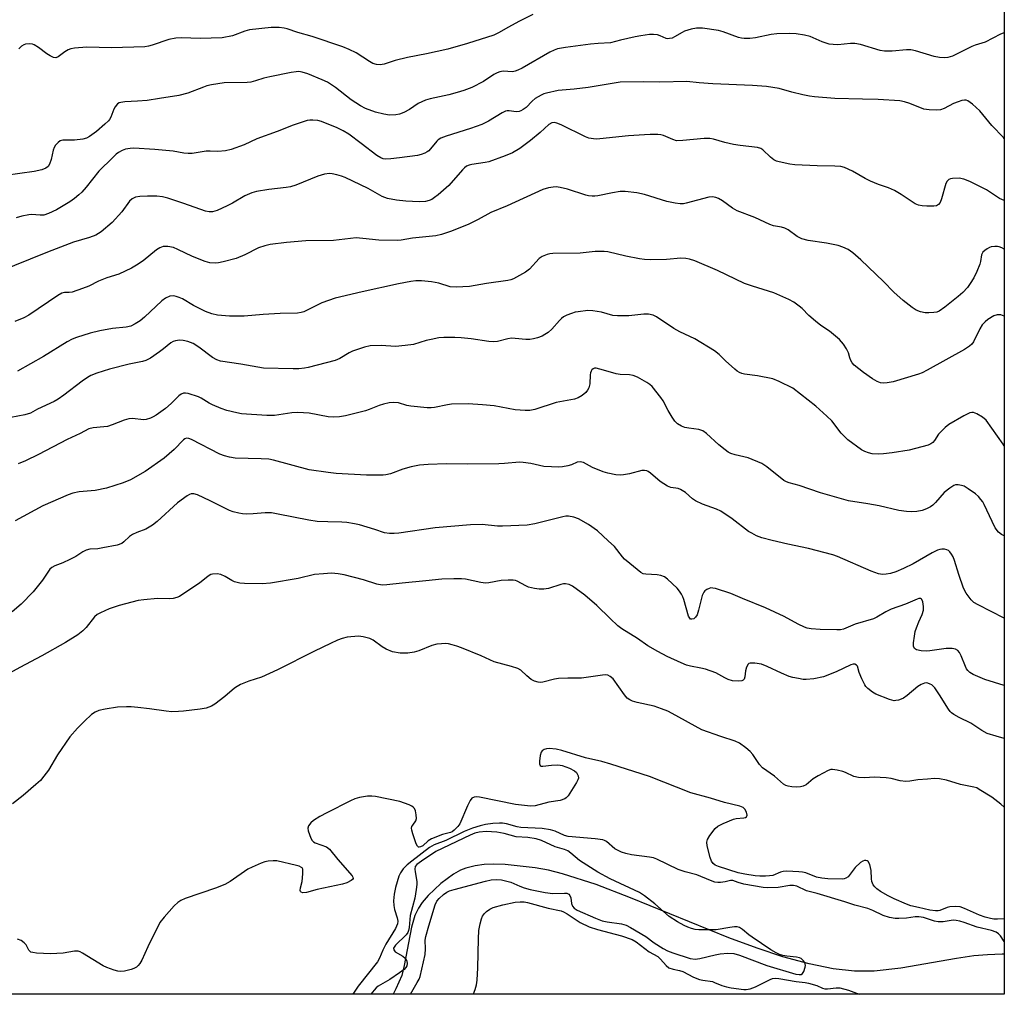
# Model space of a CAD drawing. Units: inches. Extents: x 1231768 to 1237767, y 537455 to 541455.
# Drawn here: x 1237473 to 1237767, y 537455 to 537746 of the extents above; entities that cross this region are included whole.
import ezdxf

# ---------------------------------------------------------------- set-up
doc = ezdxf.new("R2010")
doc.units = ezdxf.units.IN
doc.header["$MEASUREMENT"] = 0
for name, color, linetype in [('HYDRO-Single Line Stream', 4, 'Continuous'), ('NTRL-Trees', 3, 'Continuous'), ('Undefined', 1, 'Continuous')]:
    doc.layers.add(name, color=color, linetype=linetype)

msp = doc.modelspace()

# ---------------------------------------------------------------- linework, layer by layer
at = {"layer": 'HYDRO-Single Line Stream'}
msp.add_lwpolyline([(1237766.76, 537467.08), (1237766.13, 537467.09), (1237761.83, 537466.93), (1237757.72, 537466.58), (1237752.51, 537465.82), (1237735.97, 537462.94), (1237728.05, 537462), (1237722.11, 537462.01), (1237715.81, 537462.72), (1237708.62, 537464.17), (1237700.83, 537466.31), (1237693.15, 537468.83), (1237684.7, 537471.96), (1237655.41, 537483.89), (1237645.16, 537487.82), (1237635.09, 537491.07), (1237630.94, 537492.12), (1237627.01, 537492.86), (1237618.01, 537493.82), (1237614.44, 537493.95), (1237611.75, 537493.84), (1237609.06, 537493.39), (1237606.3, 537492.71), (1237604.68, 537492.08), (1237602.63, 537490.96), (1237598.84, 537488.18), (1237595.1, 537484.58), (1237593.33, 537482.47), (1237592.17, 537480.79), (1237591.12, 537478.56), (1237590.11, 537475.17), (1237587.97, 537463.71), (1237587.23, 537460.71), (1237585.49, 537456.72), (1237584.63, 537455.14)], dxfattribs=at)
at = {"layer": 'NTRL-Trees'}
msp.add_polyline3d([(1237766.76, 537455.14, 0), (1236902.3, 537455.12, 0), (1236896.4, 537499.79, 0), (1236898.32, 537556.82, 0), (1236983, 537696.2, 0), (1237135.59, 537815.13, 0), (1237260.99, 537850.48, 0), (1237396.4, 537862.64, 0), (1237463.17, 537872.93, 0), (1237499.82, 537878.58, 0), (1237559.05, 537888.32, 0), (1237603.33, 537895.6, 0), (1237616.41, 537900.4, 0), (1237692.76, 537935.04, 0), (1237706.47, 537941.26, 0), (1237766.8, 537968.63, 0)], close=True, dxfattribs=at)
at = {"layer": 'Undefined'}
for points, elevation in [([(1237626.3, 537747.1), (1237622.13, 537745.08), (1237618.98, 537743.39), (1237616.02, 537741.63), (1237614.61, 537741.02), (1237606.83, 537738.53), (1237600.91, 537736.77), (1237594.62, 537735.41), (1237588.92, 537734.34), (1237585.29, 537733.42), (1237581.95, 537732.33), (1237580.83, 537732.1), (1237579.71, 537732.19), (1237578.64, 537732.55), (1237577.62, 537733.13), (1237573.67, 537735.71), (1237571.57, 537736.74), (1237569.69, 537737.55), (1237560.47, 537740.54), (1237556.24, 537741.74), (1237553.1, 537742.89), (1237552.15, 537743.1), (1237550.69, 537743.23), (1237548.33, 537743.22), (1237541.84, 537742.55), (1237540.42, 537742.13), (1237536.79, 537740.74), (1237533.69, 537740.19), (1237527.13, 537739.98), (1237521.53, 537740.19), (1237519.92, 537740.08), (1237517.77, 537739.66), (1237512.79, 537737.96), (1237511.69, 537737.68), (1237510.6, 537737.51), (1237500.7, 537737.23), (1237493.37, 537737.4), (1237489.66, 537737.08), (1237488.55, 537736.89), (1237487.77, 537736.62), (1237486.83, 537736.04), (1237484.82, 537734.51), (1237484.12, 537734.23), (1237483.4, 537734.31), (1237482.42, 537734.79), (1237481.45, 537735.43), (1237478.95, 537737.33), (1237477.68, 537738.06), (1237477.14, 537738.26), (1237476.35, 537738.39), (1237475.04, 537738.3), (1237474.56, 537738.11), (1237473.9, 537737.67), (1237473.07, 537736.95)], 314), ([(1237766.78, 537741.58), (1237766.5, 537741.56), (1237765.71, 537741.32), (1237761.06, 537738.93), (1237758.07, 537738.03), (1237757.09, 537737.65), (1237751.34, 537734.69), (1237749.99, 537734.28), (1237748.9, 537734.18), (1237747.53, 537734.3), (1237745.94, 537734.59), (1237740.3, 537736.35), (1237738.96, 537736.63), (1237737.6, 537736.64), (1237733.35, 537736.22), (1237731.08, 537736.18), (1237729.79, 537736.42), (1237723.92, 537738.16), (1237722.27, 537738.52), (1237720.97, 537738.53), (1237717.16, 537738.13), (1237715.75, 537738.15), (1237714.63, 537738.26), (1237712.49, 537738.96), (1237708.89, 537740.54), (1237707.24, 537740.96), (1237704.72, 537741.41), (1237702.73, 537741.48), (1237699.03, 537741.39), (1237697.3, 537741.13), (1237692.64, 537740.14), (1237690.96, 537739.99), (1237689.29, 537739.97), (1237688.45, 537740.08), (1237687.61, 537740.3), (1237683.03, 537742), (1237681.66, 537742.41), (1237676.8, 537743.08), (1237675.09, 537743.11), (1237673.43, 537742.76), (1237671.53, 537742.17), (1237670.76, 537741.8), (1237668.53, 537740.44), (1237667.77, 537740.12), (1237667, 537739.94), (1237666.49, 537739.93), (1237666.02, 537740.01), (1237664.2, 537740.82), (1237663.39, 537741.06), (1237662.28, 537741.19), (1237661.1, 537741.13), (1237658.45, 537740.8), (1237656.75, 537740.5), (1237652.39, 537739.49), (1237649.44, 537738.67), (1237645.75, 537738.51), (1237643.48, 537738.3), (1237635.99, 537737.31), (1237633.68, 537736.9), (1237632.61, 537736.53), (1237631.31, 537735.92), (1237623.14, 537731.17), (1237621.82, 537730.54), (1237621.01, 537730.25), (1237620.19, 537730.1), (1237617.44, 537730.24), (1237616.4, 537730.09), (1237615.65, 537729.76), (1237614.68, 537729.21), (1237611.6, 537727.13), (1237608.06, 537725.34), (1237605.68, 537724.45), (1237603.77, 537723.86), (1237601.24, 537723.23), (1237595.68, 537722.04), (1237594.26, 537721.62), (1237592.13, 537720.66), (1237589.52, 537718.86), (1237587.83, 537717.91), (1237586.57, 537717.39), (1237585.49, 537717.22), (1237583.56, 537717.18), (1237581.89, 537717.43), (1237579.41, 537718.04), (1237576.44, 537719.11), (1237574.88, 537719.95), (1237572.11, 537721.72), (1237567.51, 537725.37), (1237565.09, 537726.97), (1237563.53, 537727.69), (1237559.23, 537729.42), (1237557.55, 537729.97), (1237556.54, 537730.12), (1237555.71, 537730.1), (1237554.25, 537729.87), (1237547.85, 537728.57), (1237546.13, 537728.15), (1237543.65, 537727.32), (1237542.27, 537727.02), (1237541.11, 537726.92), (1237534.25, 537726.8), (1237530.56, 537726.2), (1237529.16, 537725.88), (1237528.1, 537725.53), (1237523.47, 537723.65), (1237520.74, 537722.97), (1237515, 537722.14), (1237511.36, 537721.5), (1237508.5, 537721.27), (1237504.66, 537721.08), (1237503.51, 537720.94), (1237502.98, 537720.77), (1237502.52, 537720.47), (1237501.77, 537719.63), (1237501.4, 537718.9), (1237500.5, 537716.56), (1237500.1, 537715.84), (1237499.77, 537715.41), (1237498.77, 537714.45), (1237496.22, 537712.29), (1237494.19, 537710.78), (1237493.22, 537710.25), (1237492.16, 537709.96), (1237489.65, 537709.65), (1237486.22, 537709.72), (1237485.46, 537709.5), (1237484.79, 537709.04), (1237484.02, 537708.23), (1237483.6, 537707.52), (1237483.35, 537706.74), (1237482.74, 537703.93), (1237482.26, 537702.54), (1237481.8, 537701.88), (1237481.18, 537701.37), (1237479.9, 537700.85), (1237477.69, 537700.31), (1237469.16, 537699.18)], 312), ([(1237766.78, 537710.15), (1237766.54, 537710.46), (1237763.11, 537714.02), (1237759.49, 537718.39), (1237757.32, 537720.37), (1237755.95, 537721.39), (1237755.46, 537721.57), (1237754.94, 537721.61), (1237754.13, 537721.47), (1237753.02, 537721.16), (1237751.66, 537720.64), (1237748.85, 537719.15), (1237747.8, 537718.75), (1237746.7, 537718.63), (1237744.44, 537718.69), (1237742.79, 537718.95), (1237738.66, 537720.64), (1237737.05, 537721.13), (1237735.64, 537721.39), (1237729.17, 537721.83), (1237724.49, 537721.87), (1237716.29, 537722.14), (1237710.2, 537722.59), (1237708.77, 537722.77), (1237706.8, 537723.2), (1237703.44, 537724.02), (1237699.65, 537725.07), (1237695.92, 537725.73), (1237691.77, 537726.01), (1237679.96, 537726.47), (1237675.86, 537726.75), (1237672.15, 537727.19), (1237664.09, 537726.94), (1237659.33, 537727.08), (1237652.28, 537727), (1237642.8, 537725.35), (1237638.62, 537724.9), (1237633.87, 537724.5), (1237630.39, 537723.74), (1237629.55, 537723.48), (1237628.74, 537723.13), (1237626.98, 537722.08), (1237626.08, 537721.35), (1237624.27, 537719.46), (1237623.39, 537718.82), (1237622.69, 537718.43), (1237622.2, 537718.24), (1237621.36, 537718.15), (1237619.27, 537718.47), (1237618.63, 537718.45), (1237618.18, 537718.32), (1237617.15, 537717.81), (1237613.07, 537715.31), (1237611.1, 537714.35), (1237607.74, 537713.18), (1237600.47, 537710.91), (1237598.87, 537710.24), (1237598.11, 537709.79), (1237597.67, 537709.43), (1237595.25, 537706.53), (1237594.81, 537706.16), (1237594.09, 537705.78), (1237593.03, 537705.42), (1237591.93, 537705.15), (1237586.56, 537704.4), (1237583.96, 537704.13), (1237582.52, 537704.07), (1237581.71, 537704.17), (1237580.96, 537704.42), (1237579.8, 537705.12), (1237575.12, 537708.74), (1237571.43, 537711.46), (1237569.79, 537712.5), (1237567.92, 537713.37), (1237563.3, 537715.25), (1237562.19, 537715.54), (1237560.73, 537715.69), (1237559.84, 537715.68), (1237558.99, 537715.54), (1237554.85, 537714.19), (1237550.11, 537712.25), (1237544.06, 537710.06), (1237540.25, 537708.34), (1237536.39, 537706.93), (1237534.71, 537706.48), (1237532.42, 537706.31), (1237530.08, 537706.4), (1237528.97, 537706.37), (1237524.72, 537705.76), (1237523.6, 537705.7), (1237522.28, 537705.84), (1237519.12, 537706.44), (1237513.58, 537706.95), (1237507.36, 537707.26), (1237506.25, 537707.21), (1237504.93, 537706.98), (1237503.87, 537706.61), (1237502.84, 537706.05), (1237502.14, 537705.52), (1237501.08, 537704.53), (1237496.92, 537700.4), (1237493.19, 537695.72), (1237491.87, 537694.22), (1237491.02, 537693.41), (1237489.65, 537692.28), (1237488.26, 537691.28), (1237484.34, 537688.89), (1237481.95, 537687.79), (1237480.57, 537687.36), (1237479.44, 537687.3), (1237476.91, 537687.5), (1237476.07, 537687.48), (1237474.03, 537687.05), (1237472.33, 537686.5)], 310), ([(1237766.78, 537691.69), (1237765.37, 537692.3), (1237761.48, 537694.89), (1237756.55, 537697.37), (1237754.75, 537698.07), (1237753.38, 537698.36), (1237751.33, 537698.3), (1237750.78, 537698.19), (1237750.28, 537697.99), (1237749.73, 537697.48), (1237749.34, 537696.76), (1237748.09, 537692.21), (1237747.65, 537691.15), (1237747.21, 537690.49), (1237746.57, 537690.13), (1237745.77, 537690.01), (1237743.75, 537689.99), (1237742.31, 537690.13), (1237741.19, 537690.35), (1237740.26, 537690.71), (1237736.05, 537693.54), (1237734.1, 537694.72), (1237732.28, 537695.48), (1237729.35, 537696.46), (1237726.89, 537697.51), (1237725.3, 537698.3), (1237721.51, 537700.47), (1237719.19, 537701.49), (1237718.09, 537701.79), (1237716.33, 537701.98), (1237711.01, 537702.07), (1237704.34, 537702.35), (1237702.89, 537702.56), (1237699.72, 537703.2), (1237698.89, 537703.43), (1237698.13, 537703.78), (1237697.08, 537704.63), (1237694.86, 537706.77), (1237694.19, 537707.18), (1237693.2, 537707.51), (1237688.05, 537708.09), (1237686.06, 537708.39), (1237683.47, 537709.02), (1237680.14, 537710), (1237679.06, 537710.2), (1237677.35, 537710.17), (1237671.01, 537709.55), (1237669.06, 537709.53), (1237667.97, 537709.84), (1237665.2, 537711.11), (1237664.41, 537711.29), (1237663.57, 537711.36), (1237661.3, 537711.39), (1237659.54, 537711.31), (1237654.78, 537710.94), (1237646.28, 537710.06), (1237645.12, 537710.01), (1237644.32, 537710.08), (1237642.99, 537710.32), (1237641.93, 537710.67), (1237634.73, 537714.25), (1237633.44, 537714.77), (1237632.67, 537714.95), (1237631.93, 537714.87), (1237631.01, 537714.4), (1237628.47, 537712.01), (1237625.56, 537709.55), (1237622.37, 537707.18), (1237620.21, 537705.89), (1237618.07, 537705.02), (1237613.18, 537703.23), (1237612.05, 537703), (1237608.07, 537702.47), (1237607.27, 537702.26), (1237606.55, 537701.91), (1237605.9, 537701.43), (1237605.29, 537700.85), (1237601.22, 537696.22), (1237598.06, 537693.43), (1237597.02, 537692.59), (1237596.14, 537692.02), (1237595.39, 537691.71), (1237594.33, 537691.44), (1237592.36, 537691.34), (1237588.41, 537691.52), (1237585.61, 537691.79), (1237583.01, 537692.28), (1237581.39, 537692.94), (1237577.23, 537695.29), (1237570.39, 537698.54), (1237569.27, 537698.98), (1237567.88, 537699.37), (1237566.48, 537699.68), (1237565.64, 537699.76), (1237564.18, 537699.55), (1237562.17, 537698.98), (1237555.66, 537696.29), (1237554.08, 537695.76), (1237552.77, 537695.53), (1237547.61, 537695.01), (1237543.92, 537694.34), (1237542.54, 537693.98), (1237540.46, 537693.09), (1237536.73, 537690.95), (1237535.14, 537690.15), (1237532.16, 537688.75), (1237530.78, 537688.31), (1237529.79, 537688.32), (1237528.72, 537688.55), (1237522.28, 537690.81), (1237517.49, 537692.38), (1237515.87, 537692.81), (1237514.23, 537692.96), (1237511.43, 537693.02), (1237509.19, 537692.91), (1237507.84, 537692.69), (1237506.89, 537692.2), (1237506.07, 537691.46), (1237503.83, 537688.36), (1237500.91, 537685.17), (1237497.68, 537682.39), (1237496.04, 537681.37), (1237494.19, 537680.67), (1237489.39, 537679.24), (1237481.6, 537676.35), (1237466.49, 537670.22)], 308), ([(1237766.78, 537677.23), (1237766.07, 537677.62), (1237765.31, 537677.9), (1237764.79, 537678), (1237763.97, 537678.02), (1237762.9, 537677.86), (1237762.39, 537677.68), (1237761.67, 537677.29), (1237761, 537676.82), (1237760.42, 537676.28), (1237760.17, 537675.9), (1237760.01, 537675.49), (1237759.7, 537673.57), (1237759.46, 537672.73), (1237758.56, 537670.55), (1237757.68, 537668.69), (1237756.63, 537666.96), (1237755.78, 537665.79), (1237754.39, 537664.3), (1237753.06, 537663.12), (1237749.1, 537659.93), (1237747.35, 537658.76), (1237746.66, 537658.47), (1237745.81, 537658.3), (1237744.34, 537658.21), (1237743.17, 537658.27), (1237741.79, 537658.55), (1237740.56, 537659.04), (1237739.38, 537659.83), (1237736.67, 537661.94), (1237733.89, 537664.42), (1237730.75, 537667.58), (1237724.07, 537674), (1237721.66, 537676.09), (1237720.22, 537677.06), (1237718.64, 537677.82), (1237717.25, 537678.25), (1237713.82, 537678.97), (1237708.31, 537679.83), (1237706.44, 537680.32), (1237705.11, 537680.98), (1237702.34, 537682.95), (1237701.39, 537683.48), (1237700.41, 537683.78), (1237698.01, 537684.2), (1237696.96, 537684.52), (1237692.43, 537686.6), (1237687.15, 537688.59), (1237685.79, 537689.39), (1237682.85, 537691.6), (1237681.63, 537692.31), (1237680.86, 537692.62), (1237679.85, 537692.78), (1237678.73, 537692.67), (1237671.99, 537690.89), (1237671.18, 537690.75), (1237670.17, 537690.72), (1237668.73, 537690.89), (1237666.17, 537691.41), (1237659.54, 537693.49), (1237657.25, 537693.94), (1237653.76, 537694.35), (1237652.31, 537694.38), (1237650, 537694.01), (1237645.67, 537693.1), (1237644.8, 537692.99), (1237643.98, 537693), (1237642.9, 537693.13), (1237642.05, 537693.33), (1237636.66, 537695.1), (1237634.39, 537695.6), (1237633.25, 537695.73), (1237632.37, 537695.7), (1237630.92, 537695.48), (1237629.25, 537694.97), (1237618.63, 537690.08), (1237613.78, 537688.16), (1237610, 537686), (1237607.22, 537684.63), (1237602.04, 537682.58), (1237599.05, 537681.61), (1237597.38, 537681.22), (1237590.44, 537680.47), (1237587.03, 537679.87), (1237585.92, 537679.76), (1237580.38, 537679.92), (1237575.64, 537680.42), (1237573.63, 537680.53), (1237566.86, 537679.79), (1237558.6, 537679.73), (1237552.85, 537679.23), (1237548.03, 537678.56), (1237546.38, 537678.2), (1237544.52, 537677.55), (1237540.41, 537675.5), (1237537.87, 537674.41), (1237533.96, 537673.38), (1237532.55, 537673.11), (1237531.69, 537673.03), (1237529.97, 537673.12), (1237528.61, 537673.53), (1237524.89, 537675.04), (1237520.48, 537677.15), (1237519.16, 537677.69), (1237517.52, 537678.01), (1237516.7, 537678.04), (1237516.15, 537677.95), (1237515.08, 537677.55), (1237514.08, 537676.97), (1237510.11, 537673.73), (1237508.2, 537672.42), (1237506.66, 537671.55), (1237502.86, 537669.79), (1237499.28, 537668.62), (1237496.86, 537667.7), (1237493.93, 537666.2), (1237492.02, 537665.44), (1237488.95, 537664.43), (1237488.11, 537664.3), (1237486.67, 537664.29), (1237485.94, 537664.08), (1237484.73, 537663.38), (1237476.08, 537657.55), (1237474.58, 537656.72), (1237471.9, 537655.63)], 306), ([(1237766.78, 537657.24), (1237765.72, 537657.59), (1237764.68, 537657.67), (1237763.64, 537657.31), (1237761.89, 537656.26), (1237761.06, 537655.58), (1237760.24, 537654.61), (1237759.55, 537653.42), (1237757.59, 537649.55), (1237757.08, 537648.86), (1237756.44, 537648.25), (1237754.95, 537647.27), (1237743.82, 537641.13), (1237742.3, 537640.35), (1237741.24, 537639.92), (1237733.64, 537637.71), (1237731.92, 537637.35), (1237730.76, 537637.31), (1237729.91, 537637.39), (1237728.9, 537637.72), (1237727.49, 537638.54), (1237724.85, 537640.44), (1237722.03, 537642.66), (1237721.44, 537643.29), (1237721.02, 537644.02), (1237720.72, 537644.81), (1237720.33, 537646.32), (1237719.75, 537647.53), (1237718.84, 537648.91), (1237717.64, 537650.31), (1237714.71, 537652.75), (1237712.08, 537654.49), (1237710.52, 537655.73), (1237708.58, 537657.4), (1237706.54, 537659.49), (1237705.69, 537660.25), (1237704.1, 537661.4), (1237702.59, 537662.22), (1237698.06, 537664.19), (1237691.71, 537666.2), (1237689.37, 537667.01), (1237681.3, 537670.82), (1237674.61, 537673.68), (1237672.98, 537674.26), (1237671.86, 537674.44), (1237670.43, 537674.51), (1237666.09, 537674.13), (1237661.35, 537674.05), (1237659.57, 537674.1), (1237658.11, 537674.32), (1237654.03, 537675.16), (1237648.65, 537676.38), (1237647.51, 537676.54), (1237644.83, 537676.5), (1237640.35, 537676.03), (1237632.23, 537675.88), (1237631.37, 537675.8), (1237630.55, 537675.61), (1237629.02, 537674.97), (1237628.12, 537674.38), (1237625.24, 537671.28), (1237624.12, 537670.36), (1237620.51, 537668.4), (1237619.7, 537668.08), (1237618.84, 537667.86), (1237612.49, 537666.92), (1237607.42, 537666.06), (1237603.42, 537665.86), (1237601.69, 537665.99), (1237598.29, 537667.06), (1237596.05, 537667.48), (1237593.1, 537667.76), (1237591.38, 537667.72), (1237589.96, 537667.59), (1237586.29, 537666.87), (1237575.46, 537664.52), (1237567.34, 537662.56), (1237563.36, 537661.17), (1237558.03, 537658.57), (1237557.23, 537658.34), (1237556.14, 537658.15), (1237551.02, 537658), (1237545.95, 537657.72), (1237540.22, 537657.2), (1237535.89, 537657.23), (1237532.35, 537657.55), (1237530.59, 537657.9), (1237528.72, 537658.61), (1237525.13, 537660.46), (1237521.89, 537662.35), (1237520.84, 537662.84), (1237520.02, 537663.11), (1237519.19, 537663.27), (1237518.11, 537663.15), (1237516.83, 537662.63), (1237515.7, 537661.82), (1237510.53, 537656.98), (1237509.24, 537655.89), (1237507.75, 537654.94), (1237506.43, 537654.27), (1237505.13, 537653.92), (1237500.97, 537653.51), (1237497.26, 537652.83), (1237494.36, 537652.18), (1237490.26, 537650.92), (1237489, 537650.37), (1237487.53, 537649.61), (1237480.46, 537645.21), (1237472.69, 537640.85)], 304), ([(1237766.77, 537618.63), (1237766.44, 537619.06), (1237761.38, 537626.2), (1237760.33, 537627.13), (1237758.6, 537628.15), (1237757.59, 537628.53), (1237757.08, 537628.53), (1237756.56, 537628.39), (1237754.75, 537627.49), (1237750.3, 537624.95), (1237749.18, 537624.1), (1237747.76, 537622.69), (1237747.23, 537622.03), (1237745.99, 537620.16), (1237745.5, 537619.61), (1237744.91, 537619.17), (1237744.13, 537618.83), (1237738.48, 537617.27), (1237733.39, 537616.5), (1237730.82, 537616.22), (1237729.38, 537616.14), (1237727.38, 537616.25), (1237726.28, 537616.46), (1237725.26, 537616.86), (1237724.26, 537617.44), (1237720.21, 537620.38), (1237718.19, 537622.32), (1237715.36, 537625.99), (1237713.95, 537627.45), (1237710.67, 537630.36), (1237703.73, 537635.75), (1237699.74, 537637.8), (1237697.82, 537638.59), (1237693.19, 537639.47), (1237689.34, 537639.94), (1237688.53, 537640.13), (1237687.85, 537640.41), (1237687.16, 537640.84), (1237686.49, 537641.39), (1237683.71, 537643.95), (1237681.86, 537645.84), (1237680.47, 537646.88), (1237674.53, 537650.5), (1237670.05, 537652.59), (1237668.26, 537653.52), (1237663.16, 537657.08), (1237662.13, 537657.54), (1237660.8, 537657.78), (1237659.41, 537657.8), (1237654.9, 537657.34), (1237651.5, 537657.32), (1237650.11, 537657.48), (1237646.76, 537658.39), (1237644.12, 537658.85), (1237642.66, 537658.88), (1237639.75, 537658.57), (1237638.9, 537658.41), (1237637.8, 537658.05), (1237636.46, 537657.51), (1237635.43, 537656.99), (1237634.78, 537656.5), (1237634.2, 537655.93), (1237631.96, 537653.32), (1237630.82, 537652.39), (1237629.83, 537651.73), (1237629.04, 537651.32), (1237627.66, 537650.78), (1237626.52, 537650.47), (1237625.35, 537650.32), (1237624.16, 537650.28), (1237621.06, 537650.61), (1237619.94, 537650.64), (1237618.79, 537650.45), (1237615.76, 537649.66), (1237614.67, 537649.55), (1237613.19, 537649.68), (1237607.86, 537650.48), (1237604.94, 537650.77), (1237603.04, 537650.89), (1237599.77, 537650.86), (1237598.3, 537650.73), (1237595.97, 537650.29), (1237594.54, 537649.95), (1237590.75, 537648.82), (1237588.22, 537648.44), (1237585.37, 537648.21), (1237581.11, 537648.53), (1237577.84, 537648.41), (1237576.14, 537648.01), (1237572.54, 537646.79), (1237571.52, 537646.27), (1237568.8, 537644.64), (1237567.33, 537644.05), (1237559.34, 537641.91), (1237558.22, 537641.7), (1237556.54, 537641.55), (1237554.83, 537641.53), (1237546, 537641.74), (1237539.3, 537642.97), (1237533.18, 537643.83), (1237532.08, 537644.2), (1237530.79, 537644.89), (1237526.71, 537648.02), (1237525, 537649.05), (1237523.42, 537649.64), (1237522.06, 537649.98), (1237520.93, 537650.04), (1237519.81, 537649.9), (1237519.05, 537649.65), (1237518.41, 537649.27), (1237516.21, 537647.45), (1237515.01, 537646.56), (1237512.29, 537644.72), (1237510.98, 537644.05), (1237509.92, 537643.72), (1237505.99, 537642.88), (1237500.14, 537641.4), (1237496.34, 537640.29), (1237494.52, 537639.53), (1237493.54, 537638.97), (1237491.92, 537637.83), (1237486.53, 537633.7), (1237484.86, 537632.52), (1237483.59, 537631.84), (1237478.64, 537629.48), (1237476.52, 537628.3), (1237474.88, 537627.82), (1237468.62, 537626.64)], 302), ([(1237766.77, 537591.78), (1237765.97, 537592.12), (1237765.11, 537592.81), (1237764.11, 537594.17), (1237763.16, 537596.02), (1237760.77, 537601.12), (1237760.35, 537601.89), (1237759.84, 537602.61), (1237759.06, 537603.49), (1237758.2, 537604.25), (1237756.06, 537605.79), (1237754.8, 537606.53), (1237754.05, 537606.79), (1237753.02, 537606.99), (1237752.27, 537606.96), (1237751.75, 537606.78), (1237750.53, 537605.99), (1237748.9, 537604.68), (1237746.28, 537601.72), (1237745.47, 537600.95), (1237744.81, 537600.45), (1237743.62, 537599.8), (1237742.35, 537599.33), (1237740.75, 537599.01), (1237739.14, 537598.88), (1237737.68, 537598.98), (1237735.36, 537599.31), (1237729.53, 537600.66), (1237726.14, 537601.35), (1237720.33, 537602.21), (1237712.03, 537604.57), (1237705.66, 537606.75), (1237702.69, 537607.53), (1237701.87, 537607.86), (1237701.11, 537608.3), (1237696, 537612.36), (1237694.52, 537613.3), (1237690.44, 537614.97), (1237686.59, 537615.88), (1237685.28, 537616.32), (1237684.53, 537616.7), (1237683.57, 537617.4), (1237681.72, 537618.93), (1237678.08, 537622.25), (1237676.95, 537623.04), (1237675.72, 537623.45), (1237672.78, 537623.84), (1237671.63, 537624.08), (1237670.6, 537624.49), (1237669.4, 537625.17), (1237668.59, 537625.91), (1237667.77, 537627.1), (1237666.58, 537629.1), (1237665.11, 537632.01), (1237664.44, 537633), (1237661.8, 537636.23), (1237661.17, 537636.85), (1237660.23, 537637.49), (1237657.47, 537639.01), (1237656.17, 537639.55), (1237655.09, 537639.72), (1237652.31, 537639.89), (1237651.13, 537640.09), (1237649.38, 537640.5), (1237646.25, 537641.47), (1237645.15, 537641.73), (1237644.65, 537641.74), (1237644.23, 537641.58), (1237643.91, 537641.24), (1237643.64, 537640.81), (1237643.45, 537640.32), (1237643.34, 537639.75), (1237643.22, 537637.05), (1237642.98, 537635.91), (1237642.58, 537635.14), (1237642.06, 537634.44), (1237640.98, 537633.57), (1237639.77, 537632.89), (1237638.73, 537632.48), (1237633.23, 537631.49), (1237626.83, 537629.39), (1237625.43, 537629.1), (1237623.96, 537629.1), (1237620.99, 537629.32), (1237614.78, 537630.46), (1237611.26, 537630.82), (1237607.03, 537631.07), (1237602.02, 537631), (1237600.88, 537630.83), (1237596.99, 537630.03), (1237595.95, 537629.91), (1237594.82, 537629.91), (1237589.88, 537630.41), (1237588.74, 537630.65), (1237586.23, 537631.4), (1237584.83, 537631.54), (1237583.45, 537631.38), (1237581.82, 537631.03), (1237580.52, 537630.61), (1237577.54, 537629.4), (1237576.42, 537629.03), (1237570.42, 537627.56), (1237568.7, 537627.23), (1237567.01, 537627.16), (1237565.32, 537627.23), (1237559.58, 537628.28), (1237556.22, 537628.52), (1237554.42, 537628.44), (1237549.32, 537627.67), (1237548.16, 537627.6), (1237546.97, 537627.64), (1237539.49, 537628.15), (1237538.08, 537628.41), (1237535.05, 537629.15), (1237533.43, 537629.68), (1237530.81, 537630.81), (1237529.8, 537631.34), (1237527.42, 537632.79), (1237526.66, 537633.17), (1237523.56, 537634.16), (1237522.72, 537634.31), (1237522.19, 537634.28), (1237521.48, 537633.99), (1237520.82, 537633.51), (1237518.54, 537631.24), (1237516.77, 537629.75), (1237513.99, 537627.75), (1237513.09, 537627.21), (1237512.33, 537626.87), (1237511.03, 537626.45), (1237510.23, 537626.35), (1237506.96, 537626.71), (1237505.85, 537626.63), (1237504.47, 537626.24), (1237500.94, 537624.84), (1237499.56, 537624.39), (1237498.43, 537624.21), (1237495.26, 537623.92), (1237493.95, 537623.61), (1237491.38, 537622.28), (1237487.5, 537620.43), (1237479, 537615.99), (1237475.08, 537614.13), (1237472.89, 537613.22)], 300), ([(1237766.77, 537567.23), (1237758.98, 537571.19), (1237757.76, 537571.92), (1237756.93, 537572.66), (1237755.45, 537574.71), (1237754.65, 537576.2), (1237753.21, 537580.27), (1237751.95, 537584.46), (1237751.53, 537585.55), (1237751.08, 537586.31), (1237750.55, 537586.99), (1237750.14, 537587.37), (1237749.69, 537587.62), (1237748.94, 537587.79), (1237748.16, 537587.8), (1237747.63, 537587.72), (1237746.86, 537587.46), (1237745.29, 537586.66), (1237739.65, 537583.41), (1237736.75, 537582), (1237734.49, 537581.05), (1237732.9, 537580.57), (1237731.55, 537580.29), (1237730.45, 537580.24), (1237729.34, 537580.4), (1237727.13, 537581.24), (1237717.09, 537585.61), (1237715.73, 537586.13), (1237708.45, 537588.03), (1237702.32, 537589.3), (1237697.63, 537590.38), (1237694.58, 537591.21), (1237692.99, 537591.78), (1237691.51, 537592.51), (1237690.56, 537593.08), (1237685.7, 537596.81), (1237682.3, 537599.08), (1237681, 537599.72), (1237676.88, 537601.24), (1237674.77, 537602.15), (1237673.84, 537602.77), (1237671.79, 537604.64), (1237670.33, 537605.56), (1237669.56, 537605.84), (1237667.43, 537606.2), (1237666.41, 537606.59), (1237664.28, 537607.97), (1237661.38, 537610.41), (1237660.67, 537610.9), (1237660.24, 537611.1), (1237659.56, 537611.25), (1237658.74, 537611.2), (1237655.07, 537610.25), (1237653.35, 537609.91), (1237652.29, 537609.84), (1237650.97, 537609.95), (1237648.62, 537610.41), (1237647.23, 537610.83), (1237644.07, 537612.13), (1237641.37, 537613.57), (1237640.42, 537613.84), (1237639.49, 537613.68), (1237637.77, 537612.95), (1237636.72, 537612.61), (1237635.08, 537612.3), (1237633.96, 537612.21), (1237631.89, 537612.28), (1237629.52, 537612.47), (1237625.68, 537613.3), (1237623.41, 537613.65), (1237622.27, 537613.73), (1237617.87, 537613.32), (1237616.14, 537613.22), (1237606.72, 537613.1), (1237600.55, 537613.21), (1237595.09, 537613), (1237592.53, 537612.79), (1237590.03, 537612.33), (1237587.58, 537611.68), (1237583.84, 537610.29), (1237582.5, 537609.95), (1237581.67, 537609.83), (1237576.68, 537609.85), (1237567.66, 537610.35), (1237565.3, 537610.6), (1237559.67, 537611.44), (1237549, 537614.28), (1237547.6, 537614.57), (1237545.34, 537614.74), (1237537.55, 537614.95), (1237535.83, 537615.19), (1237534.41, 537615.6), (1237533.03, 537616.12), (1237524.55, 537620.49), (1237523.78, 537620.8), (1237523.03, 537620.87), (1237522.57, 537620.7), (1237522.15, 537620.4), (1237519.4, 537617.51), (1237516.38, 537614.93), (1237510.71, 537610.96), (1237506.34, 537608.44), (1237504.2, 537607.59), (1237499.26, 537605.94), (1237495.84, 537605.29), (1237491.05, 537604.85), (1237489.16, 537604.44), (1237487.82, 537604.03), (1237480.25, 537600.74), (1237471.95, 537596.27)], 298), ([(1237766.77, 537547.18), (1237760.98, 537548.99), (1237757.53, 537550.42), (1237756.55, 537551.06), (1237755.91, 537551.64), (1237755.57, 537552.08), (1237755.19, 537552.8), (1237753.93, 537555.95), (1237753.45, 537556.96), (1237752.97, 537557.59), (1237752.29, 537558.01), (1237751.21, 537558.23), (1237749.5, 537558.18), (1237744.57, 537557.48), (1237743.49, 537557.39), (1237742, 537557.5), (1237740.59, 537557.81), (1237740, 537558.22), (1237739.72, 537558.85), (1237739.7, 537559.9), (1237739.99, 537561.87), (1237740.27, 537563.27), (1237740.59, 537564.35), (1237741.31, 537566.18), (1237742.34, 537568.34), (1237742.68, 537569.57), (1237742.69, 537570.7), (1237742.5, 537572.07), (1237742.26, 537572.74), (1237742.13, 537572.9), (1237741.82, 537573.06), (1237741.36, 537573.05), (1237740.85, 537572.9), (1237737.35, 537571.39), (1237733.03, 537569.88), (1237731.53, 537569.13), (1237728.84, 537567.5), (1237727.8, 537566.99), (1237722.38, 537565.41), (1237718.85, 537563.92), (1237718.02, 537563.77), (1237716.86, 537563.71), (1237711.87, 537563.81), (1237709.21, 537564.03), (1237708.05, 537564.27), (1237707.21, 537564.55), (1237705.36, 537565.43), (1237701.14, 537567.72), (1237695.61, 537570.32), (1237688.76, 537573.05), (1237685.28, 537574.53), (1237680.75, 537576.02), (1237679.91, 537576.2), (1237679.35, 537576.22), (1237678.87, 537576.1), (1237678.17, 537575.77), (1237677.54, 537575.33), (1237677.2, 537574.96), (1237676.74, 537573.94), (1237675.7, 537569.61), (1237675.22, 537568.24), (1237674.79, 537567.57), (1237674.27, 537567.07), (1237673.68, 537566.89), (1237673.32, 537566.97), (1237673.04, 537567.22), (1237672.72, 537567.82), (1237671.27, 537572.78), (1237670.97, 537573.61), (1237670.59, 537574.37), (1237669.97, 537575.32), (1237669.25, 537576.21), (1237666.43, 537578.86), (1237665.49, 537579.55), (1237664.47, 537579.97), (1237663.37, 537580.15), (1237659.97, 537580.31), (1237659.18, 537580.48), (1237658.42, 537580.88), (1237655.15, 537583.47), (1237653.57, 537584.82), (1237652.98, 537585.48), (1237650.62, 537588.56), (1237648.7, 537590.24), (1237645.55, 537593.3), (1237642.9, 537595.12), (1237639.85, 537596.87), (1237638.54, 537597.37), (1237636.94, 537597.61), (1237636.11, 537597.59), (1237635.24, 537597.44), (1237626.89, 537595.35), (1237624.59, 537594.9), (1237617.23, 537594.61), (1237615.78, 537594.68), (1237611.14, 537595.12), (1237607.74, 537595.02), (1237597.14, 537594.12), (1237586.36, 537592.54), (1237584.94, 537592.44), (1237583.54, 537592.45), (1237582.06, 537592.69), (1237579.21, 537593.7), (1237574.62, 537595.06), (1237573.17, 537595.38), (1237570.81, 537595.74), (1237569.36, 537595.88), (1237565.18, 537595.9), (1237561.99, 537596.07), (1237559.49, 537596.48), (1237550.43, 537598.27), (1237548.41, 537598.57), (1237546.46, 537598.63), (1237542.9, 537598.33), (1237540.89, 537598.25), (1237539.75, 537598.29), (1237538.62, 537598.47), (1237536.96, 537598.89), (1237535.89, 537599.3), (1237530.08, 537602.23), (1237526.35, 537603.95), (1237525.29, 537604.28), (1237524.46, 537604.26), (1237523.95, 537604.07), (1237523.23, 537603.66), (1237520.41, 537601.63), (1237514.3, 537596.05), (1237512.91, 537594.96), (1237510.93, 537593.73), (1237508.25, 537592.8), (1237506.92, 537592.19), (1237506.11, 537591.59), (1237504.42, 537589.98), (1237503.76, 537589.52), (1237502.41, 537589.03), (1237498.08, 537588.14), (1237496.63, 537587.92), (1237494.25, 537587.81), (1237493.13, 537587.54), (1237492.16, 537587.02), (1237490.05, 537585.62), (1237488.28, 537584.67), (1237486.21, 537583.67), (1237483.86, 537582.82), (1237482.91, 537582.35), (1237482.37, 537581.83), (1237480.1, 537578.59), (1237477.39, 537575.05), (1237473.78, 537571.38), (1237471.14, 537569.16)], 296), ([(1237766.77, 537531.4), (1237764.38, 537532.02), (1237761.65, 537532.9), (1237760.14, 537533.73), (1237756.83, 537535.97), (1237753.33, 537537.64), (1237751.78, 537538.52), (1237751.07, 537539.02), (1237750.66, 537539.42), (1237750.13, 537540.1), (1237747.53, 537544.36), (1237746.07, 537546.42), (1237745.16, 537547.31), (1237744.72, 537547.57), (1237744.02, 537547.83), (1237743.54, 537547.92), (1237743.03, 537547.88), (1237741.97, 537547.47), (1237741.03, 537546.86), (1237737.89, 537544.2), (1237736.8, 537543.42), (1237736.07, 537543.07), (1237735.28, 537542.82), (1237734.47, 537542.65), (1237733.93, 537542.63), (1237732.56, 537542.96), (1237728.5, 537544.62), (1237727.48, 537545.17), (1237726.11, 537546.26), (1237725.52, 537546.9), (1237725.2, 537547.36), (1237724.3, 537549.14), (1237723.55, 537550.99), (1237723.06, 537552.89), (1237722.79, 537553.26), (1237722.23, 537553.53), (1237721.77, 537553.51), (1237721.03, 537553.29), (1237716.7, 537551.21), (1237712.9, 537549.78), (1237710.02, 537549.11), (1237707.75, 537548.95), (1237706.89, 537548.99), (1237705.49, 537549.21), (1237703.81, 537549.54), (1237702.72, 537549.86), (1237700.36, 537550.86), (1237696.11, 537552.86), (1237694.42, 537553.49), (1237692.41, 537553.84), (1237691.05, 537553.86), (1237690.61, 537553.7), (1237690.43, 537553.55), (1237689.94, 537552.66), (1237689.63, 537551.56), (1237689.5, 537549.73), (1237689.27, 537549.08), (1237688.98, 537548.78), (1237688.57, 537548.57), (1237687.5, 537548.44), (1237685.78, 537548.58), (1237684.47, 537548.97), (1237683.46, 537549.41), (1237680.78, 537550.9), (1237677.79, 537552), (1237676.4, 537552.36), (1237673.31, 537552.92), (1237672.09, 537553.25), (1237670.53, 537553.89), (1237666.35, 537555.8), (1237663.55, 537557.26), (1237660.51, 537559.02), (1237657.44, 537561.2), (1237652.8, 537564.03), (1237651.65, 537564.91), (1237649.28, 537567.09), (1237645.39, 537570.98), (1237641.79, 537574.08), (1237638.09, 537576.8), (1237637.07, 537577.25), (1237635.97, 537577.45), (1237635.42, 537577.45), (1237634.59, 537577.29), (1237630.98, 537576.08), (1237629.59, 537575.88), (1237628.18, 537575.83), (1237626.74, 537576.04), (1237625.03, 537576.51), (1237624.22, 537576.85), (1237621.61, 537578.24), (1237621.07, 537578.45), (1237620.39, 537578.58), (1237618.94, 537578.6), (1237616.88, 537578.45), (1237613.21, 537577.73), (1237612.15, 537577.66), (1237610.8, 537577.82), (1237606.23, 537578.84), (1237605.06, 537578.94), (1237602.7, 537578.95), (1237599.18, 537578.83), (1237594.36, 537578.31), (1237587.36, 537577.7), (1237582.8, 537577.16), (1237581.4, 537577.1), (1237579.82, 537577.33), (1237575.83, 537578.68), (1237570.02, 537580.15), (1237568.28, 537580.47), (1237566.24, 537580.59), (1237563.86, 537580.47), (1237561.21, 537580.23), (1237556.36, 537579.05), (1237548.09, 537577.69), (1237545.63, 537577.5), (1237540.38, 537577.52), (1237538.95, 537577.65), (1237537.36, 537578.1), (1237536.58, 537578.48), (1237534.55, 537579.69), (1237533.31, 537580.25), (1237532.2, 537580.45), (1237530.8, 537580.37), (1237530.28, 537580.19), (1237529.55, 537579.76), (1237526.9, 537577.69), (1237521.97, 537574.34), (1237520.97, 537573.72), (1237520.17, 537573.38), (1237519.06, 537573.12), (1237517.91, 537572.98), (1237514.45, 537573.04), (1237510.37, 537572.7), (1237508.64, 537572.47), (1237503.02, 537571.05), (1237500.04, 537569.98), (1237497.45, 537568.85), (1237496.47, 537568.31), (1237495.62, 537567.59), (1237493.17, 537564.44), (1237492.2, 537563.45), (1237490.64, 537562.28), (1237486.97, 537559.98), (1237479.95, 537556.02), (1237473.37, 537552.51), (1237469.22, 537550.2)], 294), ([(1237766.77, 537510.91), (1237765.78, 537511.84), (1237763.09, 537513.86), (1237759.35, 537516.21), (1237758.57, 537516.61), (1237757.75, 537516.89), (1237753.72, 537517.61), (1237749.52, 537518.98), (1237747.44, 537519.37), (1237745.96, 537519.4), (1237743.91, 537519.29), (1237741.02, 537519.02), (1237738.66, 537518.63), (1237737.48, 537518.59), (1237735.73, 537518.74), (1237733.05, 537519.43), (1237731.6, 537519.63), (1237728.03, 537519.81), (1237725.21, 537519.67), (1237723.3, 537519.76), (1237721.98, 537520.08), (1237719.43, 537521.27), (1237718.64, 537521.57), (1237717, 537521.96), (1237715.62, 537522.13), (1237715.08, 537522.1), (1237714.3, 537521.87), (1237711.28, 537520.27), (1237709.83, 537519.35), (1237707.77, 537517.6), (1237706.81, 537517.11), (1237706.02, 537516.91), (1237704.89, 537516.85), (1237703.46, 537516.92), (1237702.36, 537517.11), (1237701.65, 537517.4), (1237700.98, 537517.8), (1237698.34, 537520.14), (1237694.72, 537522.62), (1237693.8, 537523.63), (1237691.8, 537526.56), (1237691.07, 537527.48), (1237689.75, 537528.61), (1237687.86, 537529.97), (1237686.54, 537530.59), (1237682.28, 537531.91), (1237676.66, 537533.92), (1237667.79, 537538.83), (1237666.48, 537539.47), (1237664.62, 537540.25), (1237662.44, 537541), (1237657.37, 537542.09), (1237656, 537542.51), (1237655.23, 537542.84), (1237654.43, 537543.41), (1237653.58, 537544.37), (1237650.19, 537549.13), (1237649.36, 537549.86), (1237648.66, 537550.21), (1237647.89, 537550.29), (1237647.09, 537550.24), (1237640.79, 537549.37), (1237636.76, 537549.35), (1237633.92, 537549.25), (1237632.77, 537549.06), (1237629.3, 537548.14), (1237628.42, 537548.07), (1237627.84, 537548.12), (1237626.78, 537548.45), (1237625.79, 537548.98), (1237624.47, 537550), (1237622.68, 537551.68), (1237621.77, 537552.24), (1237619.96, 537552.86), (1237614.73, 537554.26), (1237610.85, 537555.98), (1237605.06, 537558.37), (1237603.66, 537558.9), (1237602.26, 537559.3), (1237601.12, 537559.55), (1237600.26, 537559.65), (1237599.09, 537559.62), (1237597.63, 537559.47), (1237596.2, 537559.09), (1237592.31, 537557.52), (1237590.91, 537557.06), (1237589.01, 537556.76), (1237586.79, 537556.82), (1237584.48, 537557.2), (1237582.6, 537557.95), (1237581.33, 537558.66), (1237578.7, 537560.62), (1237577.66, 537561.15), (1237575.71, 537561.71), (1237574.3, 537561.82), (1237570.92, 537561.52), (1237569.48, 537561.16), (1237568.1, 537560.65), (1237565.94, 537559.69), (1237561.18, 537557.38), (1237550.22, 537551.83), (1237545.39, 537549.69), (1237541.64, 537548.46), (1237539.18, 537547.42), (1237538.13, 537546.88), (1237537.4, 537546.39), (1237534.48, 537543.9), (1237531.52, 537541.59), (1237530.53, 537541.01), (1237528.89, 537540.45), (1237527.17, 537540.09), (1237522.14, 537539.49), (1237520.68, 537539.37), (1237518.73, 537539.35), (1237517.03, 537539.46), (1237512.04, 537540.24), (1237508.6, 537540.64), (1237506.58, 537540.83), (1237505.14, 537540.83), (1237502.54, 537540.67), (1237498.87, 537540.09), (1237496.92, 537539.68), (1237495.88, 537539.25), (1237494.72, 537538.47), (1237492.62, 537536.49), (1237490.6, 537534.43), (1237488.31, 537531.85), (1237484.62, 537526.47), (1237481.91, 537521.97), (1237480.58, 537520.15), (1237479.5, 537518.86), (1237478.2, 537517.64), (1237474.37, 537514.35), (1237471.19, 537511.93)], 292), ([(1237766.77, 537477.62), (1237764.81, 537477.51), (1237763.72, 537477.56), (1237762.68, 537477.72), (1237761.13, 537478.1), (1237759.45, 537478.68), (1237754.95, 537480.72), (1237753.64, 537481.18), (1237752.25, 537481.34), (1237750.52, 537481.21), (1237749.72, 537480.99), (1237747.6, 537480.07), (1237747.11, 537479.98), (1237746.32, 537479.98), (1237744.65, 537480.22), (1237741.19, 537480.97), (1237738.98, 537481.53), (1237737.65, 537481.96), (1237733.96, 537483.55), (1237732.14, 537484.43), (1237729.9, 537485.76), (1237728.79, 537486.57), (1237728.19, 537487.11), (1237727.72, 537487.74), (1237727.34, 537488.71), (1237727.21, 537489.58), (1237727.08, 537491.98), (1237726.67, 537493.85), (1237726.23, 537494.7), (1237725.97, 537494.9), (1237725.55, 537495.01), (1237725.08, 537494.99), (1237724.61, 537494.85), (1237723.93, 537494.43), (1237722.3, 537492.87), (1237720.25, 537490.18), (1237719.58, 537489.71), (1237719.06, 537489.53), (1237718.5, 537489.44), (1237714.25, 537489.51), (1237712.39, 537489.69), (1237710.84, 537490.07), (1237707.66, 537491.32), (1237706.65, 537491.56), (1237705.55, 537491.67), (1237701.94, 537491.79), (1237700.92, 537491.75), (1237700.09, 537491.54), (1237697.76, 537490.57), (1237696.78, 537490.41), (1237695.64, 537490.36), (1237693.91, 537490.36), (1237692.52, 537490.47), (1237689.48, 537490.9), (1237687.45, 537491.32), (1237681.57, 537493.2), (1237680.61, 537493.62), (1237679.98, 537494.1), (1237679.53, 537494.78), (1237679.15, 537495.88), (1237678.25, 537499.35), (1237678.12, 537500.48), (1237678.31, 537501.25), (1237679.03, 537502.44), (1237680.59, 537504.5), (1237681.42, 537505.26), (1237683, 537506.07), (1237686.06, 537507.31), (1237686.92, 537507.5), (1237689.17, 537507.67), (1237689.64, 537507.8), (1237689.94, 537508.01), (1237690.12, 537508.47), (1237689.95, 537509.42), (1237689.46, 537510.34), (1237688.93, 537510.81), (1237687.94, 537511.23), (1237683.44, 537512.24), (1237679.28, 537513.58), (1237673.39, 537515.21), (1237661.1, 537520), (1237649.52, 537523.76), (1237646.89, 537524.49), (1237642.02, 537525.58), (1237634.96, 537527.83), (1237633.23, 537528.15), (1237631.19, 537528.36), (1237630.34, 537528.32), (1237629.62, 537528.09), (1237629.02, 537527.69), (1237628.73, 537527.31), (1237628.44, 537526.28), (1237628.24, 537524.59), (1237628.24, 537523.83), (1237628.44, 537523.28), (1237628.8, 537523.12), (1237629.29, 537523.1), (1237631.88, 537523.39), (1237633.61, 537523.48), (1237634.46, 537523.42), (1237635.01, 537523.3), (1237637.16, 537522.52), (1237638.67, 537521.77), (1237639.27, 537521.21), (1237639.8, 537520.26), (1237639.86, 537519.52), (1237639.7, 537519.01), (1237639.31, 537518.26), (1237636.79, 537514.29), (1237636.25, 537513.66), (1237635.8, 537513.35), (1237634.46, 537512.91), (1237631.02, 537512.36), (1237626.97, 537511.34), (1237625.58, 537511.16), (1237621.1, 537511.7), (1237610.38, 537513.92), (1237609.53, 537514), (1237608.75, 537513.89), (1237608.1, 537513.54), (1237607.58, 537512.89), (1237606.81, 537511.3), (1237604.53, 537505.97), (1237603.94, 537505.18), (1237602.84, 537504.04), (1237602.22, 537503.57), (1237601.76, 537503.35), (1237599.37, 537502.71), (1237596.1, 537501.46), (1237595.13, 537500.87), (1237593.46, 537499.4), (1237592.8, 537499.06), (1237592.39, 537498.98), (1237592.21, 537499.01), (1237591.91, 537499.26), (1237591.56, 537499.92), (1237590.5, 537502.96), (1237590.21, 537504.06), (1237590.15, 537504.59), (1237590.24, 537505.09), (1237590.47, 537505.55), (1237591.43, 537506.8), (1237591.62, 537507.53), (1237591.54, 537508.64), (1237591.28, 537509.76), (1237590.97, 537510.52), (1237590.63, 537510.92), (1237590.19, 537511.22), (1237589.41, 537511.58), (1237586.65, 537512.58), (1237579.41, 537514.1), (1237578.28, 537514.2), (1237576.98, 537514.14), (1237574.65, 537513.78), (1237573.25, 537513.41), (1237571.92, 537512.81), (1237564.85, 537509.25), (1237562.81, 537508.13), (1237560.94, 537506.89), (1237560.08, 537506.2), (1237559.43, 537505.36), (1237559.24, 537504.65), (1237559.35, 537503.84), (1237559.7, 537502.74), (1237560.14, 537501.67), (1237560.56, 537500.95), (1237560.94, 537500.58), (1237561.43, 537500.31), (1237564.76, 537499.06), (1237565.67, 537498.38), (1237568.16, 537495.27), (1237572.39, 537490.48), (1237572.64, 537490.06), (1237572.71, 537489.68), (1237572.52, 537489.32), (1237572.14, 537489), (1237570.88, 537488.31), (1237569.56, 537487.92), (1237562.03, 537486.37), (1237558.79, 537485.44), (1237557.78, 537485.41), (1237557.19, 537485.61), (1237557.06, 537485.73), (1237556.97, 537486.1), (1237557.06, 537486.82), (1237557.51, 537488.74), (1237557.76, 537491.04), (1237557.72, 537492.37), (1237557.54, 537492.78), (1237557.38, 537492.95), (1237556.69, 537493.3), (1237555.86, 537493.55), (1237550.02, 537494.92), (1237548.86, 537494.95), (1237547.42, 537494.8), (1237546.37, 537494.58), (1237545.3, 537494.19), (1237542.61, 537493.06), (1237541.31, 537492.4), (1237536.11, 537488.78), (1237534.48, 537487.86), (1237531.74, 537486.75), (1237522.69, 537483.67), (1237521.4, 537483.12), (1237520.45, 537482.52), (1237519.4, 537481.48), (1237516.41, 537478.13), (1237515.13, 537476.49), (1237511.52, 537469.27), (1237509.72, 537465.27), (1237509.17, 537464.3), (1237508.68, 537463.7), (1237508.12, 537463.19), (1237507.4, 537462.8), (1237506.59, 537462.53), (1237504.61, 537462.06), (1237503.48, 537461.91), (1237502.64, 537462), (1237501.52, 537462.32), (1237499.31, 537463.15), (1237498.24, 537463.64), (1237492.11, 537467.42), (1237491.33, 537467.81), (1237490.79, 537467.97), (1237489.7, 537467.96), (1237486.28, 537467.43), (1237482.56, 537467.22), (1237478.38, 537467.41), (1237477.22, 537467.55), (1237476.71, 537467.73), (1237476.1, 537468.23), (1237475.23, 537469.88), (1237474.7, 537470.51), (1237473.77, 537471.18), (1237472.72, 537471.6)], 290), ([(1237589.79, 537455.14), (1237591.84, 537458.61), (1237592.38, 537459.66), (1237592.68, 537460.44), (1237594.17, 537467.02), (1237594.31, 537468.71), (1237594.24, 537471.25), (1237594.4, 537472.39), (1237595.26, 537475.51), (1237597.18, 537481.74), (1237597.71, 537482.87), (1237598.36, 537483.68), (1237599.66, 537484.9), (1237600.69, 537485.61), (1237601.44, 537485.93), (1237602.85, 537486.37), (1237612.2, 537488.85), (1237613.88, 537489.2), (1237615.51, 537489.35), (1237616.91, 537489.21), (1237618.58, 537488.88), (1237619.68, 537488.51), (1237622.37, 537487.35), (1237623.69, 537486.88), (1237625.52, 537486.4), (1237629.91, 537485.45), (1237632.29, 537485.14), (1237635.68, 537485.31), (1237636.45, 537485.25), (1237637.05, 537484.96), (1237637.33, 537484.61), (1237637.56, 537483.86), (1237637.83, 537482.18), (1237638.11, 537481.41), (1237638.61, 537480.82), (1237639.5, 537480.2), (1237644.98, 537477.81), (1237646.92, 537477.06), (1237648.45, 537476.72), (1237652.74, 537476.09), (1237654.11, 537475.71), (1237655.37, 537475.05), (1237659.95, 537472.32), (1237662.47, 537470.5), (1237665.11, 537468.81), (1237666.45, 537468.12), (1237668.05, 537467.51), (1237673.13, 537465.84), (1237674.68, 537465.55), (1237676.1, 537465.75), (1237680.65, 537466.92), (1237682.08, 537467.21), (1237684.41, 537467.35), (1237686.14, 537467.27), (1237687.85, 537466.76), (1237696.01, 537463.74), (1237704.66, 537461.14), (1237705.64, 537460.98), (1237706.27, 537461.06), (1237706.64, 537461.29), (1237707.05, 537461.9), (1237707.45, 537463.19), (1237707.52, 537463.71), (1237707.47, 537464.22), (1237707.28, 537464.67), (1237706.99, 537465.09), (1237706.22, 537465.79), (1237705.74, 537466.02), (1237704.91, 537466.21), (1237701.97, 537466.5), (1237700.81, 537466.68), (1237699.76, 537467.01), (1237698.76, 537467.46), (1237697.26, 537468.38), (1237691.65, 537472.19), (1237690.7, 537472.89), (1237688.81, 537474.47), (1237687.9, 537475.02), (1237687.16, 537475.2), (1237686.38, 537475.21), (1237685.03, 537475.06), (1237680.93, 537474.37), (1237675.77, 537474.33), (1237674.63, 537474.44), (1237673.52, 537474.72), (1237672.44, 537475.1), (1237671.4, 537475.59), (1237669.37, 537476.71), (1237666.94, 537478.32), (1237662.63, 537482.09), (1237659.56, 537484.48), (1237658.09, 537485.5), (1237649.33, 537489.56), (1237645.65, 537491.49), (1237640.19, 537495.04), (1237637.59, 537497.21), (1237636.7, 537497.85), (1237635.72, 537498.25), (1237632.98, 537499.1), (1237628.83, 537500.96), (1237627.3, 537501.48), (1237624.8, 537501.85), (1237621.32, 537502.1), (1237617.75, 537503.01), (1237615.56, 537503.41), (1237612.34, 537503.65), (1237610.26, 537503.47), (1237609.01, 537503.11), (1237607.6, 537502.54), (1237597.35, 537497.69), (1237593.1, 537494.85), (1237591.75, 537493.82), (1237591.25, 537493.17), (1237591.1, 537492.45), (1237591.17, 537491.61), (1237591.68, 537488.72), (1237591.69, 537487.85), (1237591.55, 537486.4), (1237591.13, 537483.8), (1237589.77, 537478.64), (1237589.41, 537475), (1237589.26, 537474.18), (1237589.02, 537473.53), (1237588.58, 537472.87), (1237585.4, 537469.81), (1237584.92, 537469.18), (1237584.8, 537468.84), (1237584.85, 537468.41), (1237585.29, 537467.82), (1237587.5, 537466.45), (1237588.19, 537465.91), (1237588.54, 537465.49), (1237588.75, 537465.04), (1237588.81, 537464.31), (1237588.68, 537463.57), (1237588.48, 537463.11), (1237587.94, 537462.51), (1237586.55, 537461.49), (1237583.62, 537459.57), (1237580.21, 537457.57), (1237579.55, 537457.03), (1237578.96, 537456.4), (1237577.98, 537455.14)], 286)]:
    msp.add_lwpolyline(points, dxfattribs=dict(at, elevation=elevation))
for points in [[(1237766.77, 537470.88, 288), (1237765.63, 537472.57, 288), (1237765.09, 537473.15, 288), (1237764.4, 537473.62, 288), (1237762.96, 537474.14, 288), (1237758.7, 537475.13, 288), (1237754.88, 537476.52, 288), (1237753.57, 537476.9, 288), (1237752.44, 537477.12, 288), (1237751.56, 537477.17, 288), (1237748.55, 537476.71, 288), (1237747.1, 537476.71, 288), (1237745.99, 537476.95, 288), (1237742.68, 537477.97, 288), (1237741.34, 537478.2, 288), (1237740.24, 537478.17, 288), (1237737.61, 537477.84, 288), (1237735.36, 537477.69, 288), (1237734.24, 537477.74, 288), (1237732.57, 537478, 288), (1237730.7, 537478.61, 288), (1237727.6, 537480.09, 288), (1237726.14, 537480.68, 288), (1237722.29, 537481.69, 288), (1237719.3, 537482.69, 288), (1237711.05, 537485.21, 288), (1237707.88, 537486, 288), (1237704.93, 537487.31, 288), (1237703.94, 537487.59, 288), (1237702.84, 537487.58, 288), (1237699.42, 537486.92, 288), (1237696.19, 537486.82, 288), (1237694.88, 537486.97, 288), (1237689.12, 537487.99, 288), (1237687.5, 537488.4, 288), (1237685.85, 537489.02, 288), (1237685.17, 537489, 288), (1237683.58, 537488.64, 288), (1237682.22, 537488.45, 288), (1237681.4, 537488.45, 288), (1237680.57, 537488.58, 288), (1237679.2, 537489.02, 288), (1237675.16, 537490.7, 288), (1237671.73, 537491.62, 288), (1237669.61, 537492.35, 288), (1237663.27, 537495.35, 288), (1237662.23, 537495.76, 288), (1237661.02, 537496.01, 288), (1237655.69, 537496.68, 288), (1237654.03, 537497.06, 288), (1237652.68, 537497.48, 288), (1237651.67, 537497.94, 288), (1237650.72, 537498.48, 288), (1237648.19, 537500.63, 288), (1237647.67, 537500.94, 288), (1237647.16, 537501.13, 288), (1237644.9, 537501.49, 288), (1237636.78, 537502.15, 288), (1237635.75, 537502.43, 288), (1237632.94, 537503.76, 288), (1237631.54, 537504.18, 288), (1237629.06, 537504.52, 288), (1237622.72, 537504.86, 288), (1237621.59, 537505.07, 288), (1237618.44, 537505.94, 288), (1237617.28, 537506.12, 288), (1237616.39, 537506.15, 288), (1237614.34, 537506.04, 288), (1237612.16, 537505.71, 288), (1237610.56, 537505.32, 288), (1237608.26, 537504.59, 288), (1237605.82, 537503.68, 288), (1237600.37, 537501, 288), (1237596.84, 537499.64, 288), (1237595.53, 537498.87, 288), (1237590.18, 537494.84, 288), (1237588.85, 537493.7, 288), (1237587.63, 537492.48, 288), (1237586.8, 537491.37, 288), (1237586.34, 537490.33, 288), (1237585.33, 537486.98, 288), (1237584.95, 537484.99, 288), (1237584.77, 537482.99, 288), (1237584.84, 537481.55, 288), (1237585.07, 537480.42, 288), (1237585.88, 537477.95, 288), (1237586.04, 537476.89, 288), (1237585.91, 537476.09, 288), (1237585.35, 537474.77, 288), (1237582.52, 537470.09, 288), (1237581.59, 537468.23, 288), (1237580.61, 537465.93, 288), (1237579.94, 537464.76, 288), (1237574.23, 537457.57, 288), (1237572.62, 537455.14, 288)], [(1237608.5, 537455.14, 288), (1237608.58, 537455.28, 288), (1237609.12, 537456.57, 288), (1237609.51, 537457.91, 288), (1237609.69, 537459.32, 288), (1237609.91, 537463.02, 288), (1237610.1, 537471.7, 288), (1237610.23, 537474.17, 288), (1237610.57, 537476.16, 288), (1237610.97, 537477.6, 288), (1237611.3, 537478.42, 288), (1237611.84, 537479.25, 288), (1237612.44, 537479.81, 288), (1237613.42, 537480.46, 288), (1237614.45, 537480.97, 288), (1237617.37, 537481.81, 288), (1237621.05, 537482.55, 288), (1237622.48, 537482.73, 288), (1237623.66, 537482.71, 288), (1237624.72, 537482.53, 288), (1237630.89, 537480.83, 288), (1237634.74, 537479.97, 288), (1237635.44, 537479.69, 288), (1237636.47, 537479.12, 288), (1237640.42, 537476.51, 288), (1237643.06, 537475.2, 288), (1237645.59, 537474.41, 288), (1237652.66, 537472.55, 288), (1237655.87, 537471.5, 288), (1237657.1, 537470.8, 288), (1237660.92, 537467.81, 288), (1237663.53, 537466.4, 288), (1237664.34, 537465.63, 288), (1237665.98, 537463.71, 288), (1237666.83, 537463.05, 288), (1237668.06, 537462.61, 288), (1237670.04, 537462.21, 288), (1237671.02, 537461.91, 288), (1237674.12, 537460.26, 288), (1237675.91, 537459.55, 288), (1237676.98, 537459.29, 288), (1237679.78, 537458.91, 288), (1237680.45, 537458.69, 288), (1237682.57, 537457.76, 288), (1237683.98, 537457.34, 288), (1237685.41, 537457.03, 288), (1237689.12, 537456.59, 288), (1237689.91, 537456.6, 288), (1237691.05, 537456.78, 288), (1237691.87, 537457.01, 288), (1237692.66, 537457.35, 288), (1237697, 537459.58, 288), (1237697.75, 537459.86, 288), (1237698.64, 537459.98, 288), (1237699.58, 537459.88, 288), (1237704.76, 537458.89, 288), (1237707.48, 537458.64, 288), (1237708.41, 537458.48, 288), (1237710.92, 537457.79, 288), (1237712.62, 537457, 288), (1237713.32, 537456.8, 288), (1237714.14, 537456.8, 288), (1237716.66, 537457.09, 288), (1237717.78, 537457.02, 288), (1237720.33, 537456.31, 288), (1237723.53, 537455.14, 288)]]:
    msp.add_polyline3d(points, dxfattribs=at)

doc.saveas('drawing.dxf')
